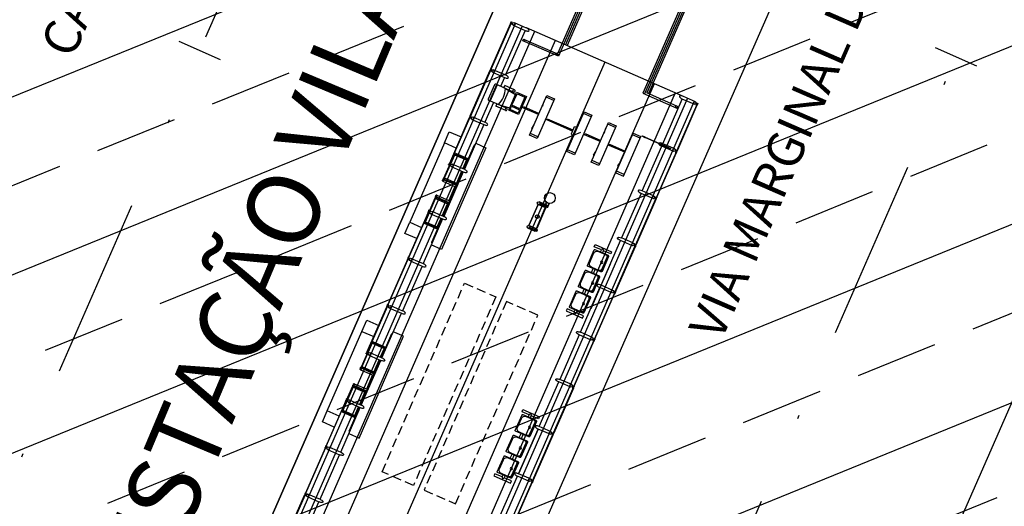
# Model space of a CAD drawing. Extents: x -454 to 1687, y -332 to 2344.
# Drawn here: x 373 to 400, y 567 to 580 of the extents above; entities that cross this region are included whole.
import ezdxf

# ---------------------------------------------------------------- set-up
doc = ezdxf.new("R2010")
doc.units = 0
for name, pattern in [('CONTINUO', [0]), ('DASHDOT2', [0.5, 0.25, -0.125, 0, -0.125]), ('HIDDEN', [0.375, 0.25, -0.125])]:
    doc.linetypes.add(name, pattern=pattern)
for name, color, linetype in [('005', 51, 'Continuous'), ('01', 7, 'Continuous'), ('ELÉTRICO POST ENTRADA', 1, 'Continuous'), ('mobília', 2, 'Continuous'), ('PG_EST', 7, 'DASHDOT2')]:
    doc.layers.add(name, color=color, linetype=linetype)
doc.styles.add('ARIAL', font='ARIAL.TTF')

# ---------------------------------------------------------------- blocks, each defined once
blk = doc.blocks.new('assento')
at = {"layer": '005'}
for p, q in [((-20, 33), (-20, 1)), ((-19, 31), (-19, 10)), ((18, 35), (-18, 35)), ((16, 34), (-16, 34)), ((14, 32.5), (-14, 32.5)), ((19, 10), (19, 31)), ((20, 1), (20, 33)), ((-19, 0), (19, 0)), ((-11, 2), (11, 2))]:
    blk.add_line(p, q, dxfattribs=at)
for radius in [2.5, 1, 0.75]:
    blk.add_circle((0, 26), radius, dxfattribs=at)
for centre, radius, start, end in [((-18, 33), 2, 90, 180), ((-16, 31), 3, 90, 180), ((-14, 27.5), 5, 90, 180), ((14, 27.5), 5, 0, 90), ((16, 31), 3, 0, 90), ((18, 33), 2, 0, 90), ((-19, 1), 1, 180, 270), ((-11, 10), 8, 180, 270), ((11, 10), 8, 270, 0), ((19, 1), 1, 270, 0)]:
    blk.add_arc(centre, radius, start, end, dxfattribs=at)
blk = doc.blocks.new('bancos')
at = {"layer": 'mobília', "color": 51}
for p, q in [((-70, -15.5), (-75, -15.5)), ((-70, -20.5), (-75, -20.5)), ((-20, -15.5), (-30, -15.5)), ((-20, -20.5), (-30, -20.5)), ((30, -15.5), (20, -15.5)), ((30, -20.5), (20, -20.5)), ((75, -15.5), (70, -15.5)), ((75, -20.5), (70, -20.5))]:
    blk.add_line(p, q, dxfattribs=at)
for points in [[(-75, -20.5), (-75, -38), (-80, -38), (-80, 2), (-75, 2), (-75, -15.5)], [(75, -20.5), (75, -38), (80, -38), (80, 2), (75, 2), (75, -15.5)]]:
    blk.add_lwpolyline(points, dxfattribs=at)
for centre, start, end in [((-75, -18), 90, 270), ((75, -18), 270, 90)]:
    blk.add_arc(centre, 2.5, start, end, dxfattribs=at)
at = {"layer": 'mobília', "color": 51, "xscale": -1, "rotation": 359.9999354771406}
for p in [(-50, -35), (0, -35), (50, -35)]:
    blk.add_blockref('assento', p, dxfattribs=at)
blk = doc.blocks.new('est olimpica')
at = {"layer": '005', "color": 8}
for p, q in [((-90.189, -6.401), (-90.193, -6.763)), ((-88.764, -6.414), (-88.768, -6.776)), ((-87.65, -6.382), (-87.653, -6.759)), ((-87.63, -6.382), (-87.633, -6.746)), ((-87.629, -6.362), (-86.869, -6.369)), ((-87.601, -6.377), (-87.604, -6.738)), ((-87.263, -6.427), (-87.267, -6.79)), ((-86.898, -6.384), (-86.902, -6.744)), ((-86.87, -6.392), (-86.873, -6.753)), ((-86.85, -6.396), (-86.853, -6.766)), ((-86.328, -6.401), (-86.331, -6.771)), ((-86.308, -6.397), (-86.311, -6.758)), ((-85.547, -6.381), (-86.307, -6.374)), ((-86.279, -6.389), (-86.282, -6.75)), ((-85.915, -6.439), (-85.918, -6.802)), ((-85.576, -6.395), (-85.58, -6.756)), ((-85.548, -6.401), (-85.551, -6.765)), ((-85.528, -6.401), (-85.531, -6.778)), ((-84.413, -6.453), (-84.417, -6.815)), ((-82.989, -6.466), (-82.992, -6.828)), ((-81.95, -6.433), (-81.953, -6.81)), ((-81.93, -6.433), (-81.933, -6.798)), ((-81.93, -6.413), (-81.17, -6.42)), ((-81.901, -6.429), (-81.904, -6.789)), ((-81.564, -6.479), (-81.567, -6.841)), ((-81.199, -6.435), (-81.202, -6.796)), ((-81.17, -6.443), (-81.173, -6.805)), ((-81.15, -6.447), (-81.153, -6.818)), ((-80.628, -6.452), (-80.631, -6.822)), ((-80.608, -6.448), (-80.611, -6.81)), ((-79.848, -6.432), (-80.608, -6.425)), ((-80.579, -6.44), (-80.582, -6.801)), ((-80.139, -6.492), (-80.142, -6.854)), ((-79.877, -6.447), (-79.88, -6.808)), ((-79.848, -6.452), (-79.851, -6.817)), ((-79.828, -6.452), (-79.831, -6.83)), ((-78.714, -6.504), (-78.717, -6.867)), ((-77.289, -6.517), (-77.292, -6.88)), ((-75.864, -6.53), (-75.867, -6.892)), ((-91.541, -6.751), (-90.193, -6.763)), ((-90.116, -6.764), (-88.768, -6.776)), ((-88.691, -6.777), (-87.343, -6.789)), ((-87.653, -6.759), (-87.342, -6.762)), ((-87.633, -6.746), (-87.342, -6.749)), ((-87.604, -6.738), (-87.342, -6.74)), ((-87.267, -6.79), (-85.918, -6.802)), ((-87.266, -6.741), (-86.902, -6.744)), ((-87.266, -6.75), (-86.873, -6.753)), ((-87.266, -6.763), (-86.853, -6.766)), ((-87.266, -6.777), (-85.918, -6.789)), ((-86.853, -6.777), (-86.331, -6.782)), ((-86.38, -6.75), (-86.803, -6.747)), ((-85.918, -6.775), (-86.331, -6.771)), ((-85.917, -6.762), (-86.311, -6.758)), ((-85.917, -6.753), (-86.282, -6.75)), ((-85.842, -6.803), (-84.493, -6.815)), ((-85.58, -6.756), (-85.841, -6.754)), ((-85.551, -6.765), (-85.841, -6.763)), ((-85.531, -6.778), (-85.841, -6.775)), ((-81.953, -6.81), (-81.643, -6.813)), ((-81.933, -6.798), (-81.643, -6.8)), ((-81.904, -6.789), (-81.643, -6.792)), ((-81.567, -6.814), (-81.153, -6.818)), ((-81.566, -6.793), (-81.202, -6.796)), ((-81.566, -6.801), (-81.173, -6.805)), ((-80.681, -6.802), (-81.103, -6.798)), ((-80.218, -6.813), (-80.611, -6.81)), ((-80.218, -6.805), (-80.582, -6.801)), ((-79.88, -6.808), (-80.142, -6.805)), ((-79.851, -6.817), (-80.142, -6.814)), ((-78.123, -6.974), (-78.121, -6.728)), ((-77.636, -6.773), (-78.121, -6.769)), ((-77.661, -6.707), (-78.096, -6.703)), ((-77.638, -7.024), (-77.636, -6.732)), ((-83.068, -6.828), (-84.417, -6.815)), ((-81.643, -6.84), (-82.992, -6.828)), ((-80.218, -6.841), (-81.567, -6.829)), ((-80.218, -6.853), (-81.567, -6.841)), ((-80.631, -6.833), (-81.153, -6.828)), ((-80.218, -6.826), (-80.631, -6.822)), ((-79.831, -6.83), (-80.142, -6.827)), ((-78.793, -6.866), (-80.142, -6.854)), ((-78.122, -6.872), (-78.717, -6.867)), ((-78.192, -7.267), (-78.19, -6.973)), ((-78.123, -6.974), (-78.19, -6.973)), ((-78.126, -7.267), (-78.123, -6.974)), ((-78.123, -7.019), (-78.088, -7.342)), ((-77.638, -7.024), (-77.679, -7.346)), ((-77.641, -7.272), (-77.638, -6.978)), ((-77.638, -6.978), (-77.571, -6.979)), ((-77.368, -6.879), (-77.637, -6.877)), ((-77.574, -7.272), (-77.571, -6.979)), ((-75.943, -6.892), (-77.292, -6.88)), ((-76.24, -8.024), (-76.231, -6.947)), ((-76.231, -6.947), (-76.181, -6.947)), ((-76.181, -6.947), (-76.19, -7.975)), ((-75.91, -11.644), (-75.867, -6.9)), ((-78.125, -7.239), (-78.192, -7.238)), ((-78.151, -7.292), (-78.168, -7.292)), ((-77.64, -7.243), (-77.574, -7.244)), ((-77.616, -7.297), (-77.599, -7.297)), ((-78.569, -8.378), (-78.567, -8.148)), ((-78.567, -8.148), (-77.367, -8.159)), ((-78.519, -8.378), (-78.517, -8.148)), ((-78.367, -8.128), (-78.246, -8.151)), ((-77.566, -8.135), (-77.687, -8.156)), ((-77.419, -8.388), (-77.417, -8.158)), ((-77.367, -8.159), (-77.369, -8.389)), ((-77.369, -8.389), (-78.569, -8.378)), ((-80.953, -9.335), (-80.951, -9.109)), ((-80.953, -9.336), (-80.951, -9.11)), ((-80.877, -9.336), (-80.875, -9.11)), ((-80.877, -9.336), (-80.875, -9.11)), ((-80.241, -9.342), (-80.239, -9.116)), ((-80.24, -9.342), (-80.238, -9.116)), ((-80.24, -9.342), (-80.237, -9.116)), ((-80.24, -9.342), (-80.238, -9.116)), ((-80.165, -9.343), (-80.163, -9.117)), ((-80.164, -9.343), (-80.162, -9.117)), ((-80.164, -9.343), (-80.161, -9.117)), ((-80.164, -9.343), (-80.162, -9.117)), ((-80.044, -9.231), (-80.163, -9.23)), ((-80.923, -9.288, 0), (-80.923, -9.293, 0)), ((-80.923, -9.288, 0), (-80.907, -9.288, 0)), ((-80.918, -9.298, 0), (-80.919, -9.374, 0)), ((-80.912, -9.298, 0), (-80.913, -9.374, 0)), ((-80.907, -9.288, 0), (-80.907, -9.293, 0)), ((-80.228, -9.385, 0), (-80.228, -9.38, 0)), ((-80.094, -9.3, 0), (-80.227, -9.299, 0)), ((-80.227, -9.304, 0), (-80.227, -9.299, 0)), ((-80.227, -9.304, 0), (-80.227, -9.299, 0)), ((-80.094, -9.305, 0), (-80.227, -9.304, 0)), ((-80.095, -9.381, 0), (-80.227, -9.38, 0)), ((-80.227, -9.385, 0), (-80.227, -9.38, 0)), ((-80.094, -9.386, 0), (-80.227, -9.385, 0)), ((-80.21, -9.39, 0), (-80.21, -9.385, 0)), ((-80.194, -9.391, 0), (-80.21, -9.39, 0)), ((-80.209, -9.294, 0), (-80.209, -9.299, 0)), ((-80.193, -9.295, 0), (-80.209, -9.294, 0)), ((-80.205, -9.38, 0), (-80.204, -9.304, 0)), ((-80.199, -9.38, 0), (-80.198, -9.304, 0)), ((-80.194, -9.391, 0), (-80.194, -9.386, 0)), ((-80.193, -9.295, 0), (-80.193, -9.3, 0)), ((-78.579, -9.501), (-78.577, -9.271)), ((-77.379, -9.512), (-78.579, -9.501)), ((-77.379, -9.512), (-78.579, -9.501)), ((-78.577, -9.271), (-77.377, -9.282)), ((-78.529, -9.501), (-78.527, -9.271)), ((-77.429, -9.511), (-77.427, -9.281)), ((-77.377, -9.282), (-77.379, -9.512)), ((-78.585, -10.241), (-78.583, -10.011)), ((-78.583, -10.011), (-77.383, -10.022)), ((-78.535, -10.241), (-78.533, -10.011)), ((-78.383, -9.99), (-78.263, -10.014)), ((-77.583, -9.998), (-77.704, -10.019)), ((-77.435, -10.251), (-77.433, -10.021)), ((-77.383, -10.022), (-77.385, -10.252)), ((-77.385, -10.252), (-78.585, -10.241)), ((-76.263, -10.574), (-76.273, -11.603)), ((-78.59, -10.751), (-78.592, -10.981)), ((-78.59, -10.751), (-77.39, -10.762)), ((-78.542, -10.981), (-78.54, -10.751)), ((-78.39, -10.73), (-78.269, -10.754)), ((-77.59, -10.738), (-77.711, -10.759)), ((-77.442, -10.991), (-77.44, -10.761)), ((-77.39, -10.762), (-77.392, -10.992)), ((-76.223, -11.604), (-76.214, -10.675)), ((-78.592, -10.981), (-77.392, -10.992)), ((-88.734, -11.529), (-87.386, -11.541)), ((-87.389, -11.903), (-87.386, -11.541)), ((-87.309, -11.541), (-85.961, -11.553)), ((-85.961, -11.553), (-87.309, -11.541)), ((-85.964, -11.916), (-85.961, -11.553)), ((-85.884, -11.554), (-84.536, -11.566)), ((-84.463, -11.929), (-84.46, -11.567)), ((-83.111, -11.579), (-84.46, -11.567)), ((-83.038, -11.942), (-83.035, -11.58)), ((-83.035, -11.58), (-81.686, -11.592)), ((-80.973, -11.598), (-82.322, -11.586)), ((-81.689, -11.954), (-81.686, -11.592)), ((-81.61, -11.593), (-80.261, -11.605)), ((-80.188, -11.968), (-80.185, -11.606)), ((-78.836, -11.618), (-80.185, -11.606)), ((-78.839, -11.98), (-78.836, -11.618)), ((-78.76, -11.618), (-77.411, -11.631)), ((-77.414, -11.993), (-77.411, -11.631)), ((-77.335, -11.631), (-75.986, -11.643)), ((-76.273, -11.603), (-76.223, -11.604)), ((-75.989, -12.006), (-75.986, -11.643))]:
    blk.add_line(p, q, dxfattribs=at)
at = {"layer": '005', "color": 8, "lineweight": -2}
for p, q in [((-66.923, -8.108), (-76.24, -8.024)), ((-66.872, -8.059), (-76.19, -7.975)), ((-66.923, -8.158), (-75.873, -8.078)), ((-66.874, -8.209), (-75.873, -8.128)), ((-66.946, -10.708), (-76.264, -10.624)), ((-66.896, -10.659), (-76.263, -10.574)), ((-66.897, -10.809), (-76.215, -10.725)), ((-66.947, -10.758), (-76.214, -10.675))]:
    blk.add_line(p, q, dxfattribs=at)
at = {"layer": '005', "color": 8}
for points in [[(-88.126, -6.341), (-88.122, -5.982), (-87.785, -5.985)], [(-87.788, -6.344), (-87.785, -5.985), (-85.385, -6.007), (-85.388, -6.366)], [(-85.385, -6.007), (-85.048, -6.01), (-85.051, -6.369)], [(-82.426, -6.393), (-82.423, -6.033), (-82.085, -6.037)], [(-79.689, -6.417), (-79.685, -6.058), (-82.085, -6.037), (-82.088, -6.396)], [(-79.685, -6.058), (-79.348, -6.061), (-79.351, -6.42)], [(-90.184, -6.331), (-91.542, -6.318), (-91.542, -6.31), (-90.184, -6.323), (-90.184, -6.331)], [(-90.117, -6.331), (-88.759, -6.344), (-88.759, -6.336), (-90.117, -6.323), (-90.117, -6.331)], [(-90.113, -6.402), (-90.116, -6.764)], [(-88.692, -6.344), (-87.334, -6.356), (-87.334, -6.348), (-88.692, -6.336), (-88.692, -6.344)], [(-88.688, -6.414), (-88.691, -6.777)], [(-87.631, -6.381), (-87.648, -6.38), (-87.648, -6.363), (-87.631, -6.364), (-87.631, -6.381)], [(-87.629, -6.368), (-87.619, -6.368), (-87.62, -6.376), (-87.63, -6.376)], [(-87.611, -6.368), (-86.888, -6.375), (-86.888, -6.383), (-87.612, -6.376), (-87.611, -6.368)], [(-87.34, -6.427), (-87.343, -6.789)], [(-87.273, -6.357), (-87.273, -6.336), (-87.281, -6.336), (-87.281, -6.349), (-87.328, -6.348), (-87.328, -6.356), (-87.273, -6.357)], [(-86.87, -6.375), (-86.879, -6.375), (-86.88, -6.383), (-86.87, -6.383)], [(-86.868, -6.387), (-86.851, -6.388), (-86.851, -6.371), (-86.868, -6.37), (-86.868, -6.387)], [(-86.8, -6.38), (-86.803, -6.767), (-86.853, -6.766)], [(-86.377, -6.383), (-86.38, -6.771), (-86.331, -6.771)], [(-86.309, -6.392), (-86.326, -6.392), (-86.326, -6.375), (-86.309, -6.375), (-86.309, -6.392)], [(-86.307, -6.38), (-86.297, -6.38), (-86.297, -6.388), (-86.307, -6.388)], [(-86.289, -6.38), (-85.566, -6.387), (-85.566, -6.395), (-86.29, -6.388), (-86.289, -6.38)], [(-85.903, -6.369), (-85.903, -6.349), (-85.895, -6.349), (-85.895, -6.361), (-85.848, -6.362), (-85.848, -6.37), (-85.903, -6.369)], [(-84.484, -6.382), (-85.842, -6.37), (-85.842, -6.362), (-84.484, -6.374), (-84.484, -6.382)], [(-85.838, -6.44), (-85.842, -6.803)], [(-85.547, -6.387), (-85.557, -6.387), (-85.558, -6.395), (-85.548, -6.395)], [(-85.546, -6.399), (-85.529, -6.399), (-85.529, -6.382), (-85.546, -6.382), (-85.546, -6.399)], [(-84.49, -6.452), (-84.493, -6.815)], [(-84.417, -6.383), (-83.059, -6.395), (-83.059, -6.387), (-84.417, -6.375), (-84.417, -6.383)], [(-83.065, -6.465), (-83.068, -6.828)], [(-82.992, -6.395), (-81.635, -6.408), (-81.634, -6.4), (-82.992, -6.387), (-82.992, -6.395)], [(-81.931, -6.432), (-81.948, -6.432), (-81.948, -6.415), (-81.931, -6.415), (-81.931, -6.432)], [(-81.93, -6.419), (-81.92, -6.419), (-81.92, -6.427), (-81.93, -6.427)], [(-81.912, -6.419), (-81.188, -6.426), (-81.188, -6.434), (-81.912, -6.427), (-81.912, -6.419)], [(-81.64, -6.478), (-81.643, -6.84)], [(-81.574, -6.408), (-81.573, -6.388), (-81.581, -6.388), (-81.581, -6.4), (-81.628, -6.4), (-81.629, -6.408), (-81.574, -6.408)], [(-81.17, -6.426), (-81.18, -6.426), (-81.18, -6.434), (-81.17, -6.434)], [(-81.168, -6.439), (-81.151, -6.439), (-81.151, -6.422), (-81.168, -6.422), (-81.168, -6.439)], [(-81.1, -6.431), (-81.104, -6.818), (-81.153, -6.818)], [(-80.677, -6.435), (-80.681, -6.822), (-80.631, -6.822)], [(-80.609, -6.444), (-80.626, -6.444), (-80.626, -6.427), (-80.609, -6.427), (-80.609, -6.444)], [(-80.608, -6.431), (-80.598, -6.431), (-80.598, -6.439), (-80.608, -6.439)], [(-80.59, -6.431), (-79.866, -6.438), (-79.866, -6.446), (-80.59, -6.439), (-80.59, -6.431)], [(-80.215, -6.491), (-80.218, -6.853)], [(-80.204, -6.421), (-80.203, -6.4), (-80.195, -6.4), (-80.196, -6.413), (-80.149, -6.413), (-80.149, -6.421), (-80.204, -6.421)], [(-78.785, -6.433), (-80.143, -6.421), (-80.143, -6.413), (-78.785, -6.425), (-78.785, -6.433)], [(-79.848, -6.438), (-79.858, -6.438), (-79.858, -6.446), (-79.848, -6.446)], [(-79.846, -6.451), (-79.829, -6.451), (-79.829, -6.434), (-79.846, -6.434), (-79.846, -6.451)], [(-78.79, -6.504), (-78.793, -6.866)], [(-77.36, -6.446), (-78.718, -6.434), (-78.718, -6.426), (-77.36, -6.438), (-77.36, -6.446)], [(-77.365, -6.516), (-77.368, -6.879)], [(-75.935, -6.459), (-77.293, -6.447), (-77.293, -6.439), (-75.935, -6.451), (-75.935, -6.459)], [(-75.94, -6.529), (-75.943, -6.892)], [(-88.13, -6.782), (-88.132, -7.091), (-85.058, -7.118), (-85.055, -6.81)], [(-87.343, -6.777), (-88.067, -6.77), (-88.067, -6.766), (-87.653, -6.77)], [(-87.653, -6.759), (-87.653, -6.773), (-87.343, -6.776)], [(-87.266, -6.776), (-86.853, -6.78), (-86.853, -6.766)], [(-85.918, -6.789), (-86.331, -6.785), (-86.331, -6.771)], [(-85.531, -6.778), (-85.531, -6.792), (-85.841, -6.789)], [(-85.531, -6.789), (-85.117, -6.793), (-85.117, -6.797), (-85.841, -6.79)], [(-81.953, -6.81), (-81.953, -6.824), (-81.643, -6.827)], [(-79.355, -6.861), (-79.358, -7.17), (-82.433, -7.142), (-82.43, -6.833)], [(-81.953, -6.821), (-82.367, -6.817), (-82.367, -6.821), (-81.643, -6.828)], [(-81.567, -6.828), (-81.153, -6.832), (-81.153, -6.818)], [(-80.218, -6.84), (-80.631, -6.836), (-80.631, -6.822)], [(-79.831, -6.83), (-79.831, -6.843), (-80.142, -6.841)], [(-80.142, -6.842), (-79.417, -6.848), (-79.417, -6.844), (-79.831, -6.84)], [(-77.944, -8.153), (-77.94, -7.677), (-77.906, -7.677), (-77.91, -8.154)], [(-77.369, -8.389), (-78.569, -8.378)], [(-77.993, -9.193), (-77.986, -8.416), (-77.952, -8.417), (-77.959, -9.193)], [(-78.084, -9.192), (-78.137, -9.275)], [(-77.867, -9.194), (-78.084, -9.192)], [(-77.867, -9.194), (-77.817, -9.278)], [(-77.961, -10.016), (-77.957, -9.54), (-77.923, -9.54), (-77.927, -10.017)], [(-77.968, -10.756), (-77.963, -10.28), (-77.929, -10.28), (-77.933, -10.757)], [(-77.372, -11.113), (-77.377, -11.113), (-77.377, -11.073), (-77.372, -11.073)], [(-77.364, -11.113), (-77.359, -11.113), (-77.359, -11.073), (-77.364, -11.073)], [(-87.313, -11.904), (-87.309, -11.541)], [(-85.888, -11.917), (-85.884, -11.554)], [(-84.539, -11.929), (-84.536, -11.566)], [(-83.114, -11.942), (-83.111, -11.579)], [(-81.613, -11.955), (-81.61, -11.593)], [(-80.264, -11.967), (-80.261, -11.605)], [(-78.763, -11.981), (-78.76, -11.618)], [(-77.338, -11.994), (-77.335, -11.631)], [(-75.913, -12.006), (-75.91, -11.644)], [(-87.385, -11.973), (-88.743, -11.961), (-88.743, -11.969), (-87.385, -11.981), (-87.385, -11.973)], [(-87.318, -11.974), (-85.96, -11.986), (-85.96, -11.994), (-87.318, -11.982), (-87.318, -11.974)], [(-85.893, -11.987), (-84.535, -11.999), (-84.535, -12.007), (-85.893, -11.995), (-85.893, -11.987)], [(-83.11, -12.012), (-84.468, -12), (-84.468, -12.008), (-83.11, -12.02), (-83.11, -12.012)], [(-81.685, -12.025), (-83.043, -12.013), (-83.043, -12.021), (-81.685, -12.033), (-81.685, -12.025)], [(-81.618, -12.025), (-80.26, -12.038), (-80.26, -12.046), (-81.618, -12.033), (-81.618, -12.025)], [(-80.193, -12.038), (-78.835, -12.05), (-78.835, -12.058), (-80.193, -12.046), (-80.193, -12.038)], [(-77.41, -12.063), (-78.768, -12.051), (-78.768, -12.059), (-77.41, -12.071), (-77.41, -12.063)], [(-77.343, -12.064), (-75.985, -12.076), (-75.985, -12.084), (-77.343, -12.072), (-77.343, -12.064)]]:
    blk.add_lwpolyline(points, dxfattribs=at)
for points in [[(-90.179, -6.322), (-90.167, -6.322, 0.314486), (-90.195, -6.322), (-90.184, -6.322), (-90.184, -6.331), (-90.195, -6.331, 0.314485), (-90.167, -6.331), (-90.179, -6.331)], [(-90.138, -6.331), (-90.163, -6.331), (-90.163, -6.365, -0.169181), (-90.138, -6.366)], [(-90.123, -6.323), (-90.134, -6.323, -0.314486), (-90.106, -6.323), (-90.118, -6.323), (-90.118, -6.332), (-90.106, -6.332, -0.314485), (-90.134, -6.332), (-90.123, -6.332)], [(-88.754, -6.335), (-88.742, -6.335, 0.314486), (-88.77, -6.335), (-88.759, -6.335), (-88.759, -6.344), (-88.77, -6.344, 0.314485), (-88.742, -6.344), (-88.754, -6.344)], [(-88.713, -6.344), (-88.738, -6.344), (-88.738, -6.378, -0.169181), (-88.713, -6.378)], [(-88.698, -6.336), (-88.709, -6.335, -0.314486), (-88.681, -6.336), (-88.693, -6.336), (-88.693, -6.345), (-88.681, -6.345, -0.314485), (-88.709, -6.344), (-88.698, -6.345)], [(-87.612, -6.377), (-87.601, -6.377, -0.314366), (-87.629, -6.377), (-87.617, -6.377), (-87.617, -6.368), (-87.629, -6.368, -0.314485), (-87.601, -6.368), (-87.612, -6.368)], [(-87.329, -6.348), (-87.317, -6.348, 0.314486), (-87.346, -6.348), (-87.334, -6.348), (-87.334, -6.357), (-87.346, -6.357, 0.314485), (-87.317, -6.357), (-87.329, -6.357)], [(-86.887, -6.384), (-86.898, -6.384, 0.314366), (-86.87, -6.383), (-86.882, -6.383), (-86.882, -6.374), (-86.87, -6.374, 0.314485), (-86.898, -6.374), (-86.887, -6.374)], [(-86.869, -6.366), (-86.869, -6.369), (-86.845, -6.369, -0.040244), (-86.819, -6.366, -0.441206), (-86.803, -6.379, -0.441206), (-86.819, -6.393, -0.040244), (-86.845, -6.389), (-86.87, -6.389), (-86.87, -6.392), (-86.845, -6.392, 0.03994), (-86.819, -6.396, 0.436397), (-86.8, -6.38, 0.436397), (-86.819, -6.363, 0.03994), (-86.845, -6.366)], [(-86.846, -6.366, 0.171988), (-86.85, -6.361), (-86.851, -6.365), (-86.858, -6.364), (-86.858, -6.361, 0.171988), (-86.863, -6.366)], [(-86.846, -6.392, -0.171988), (-86.851, -6.397), (-86.851, -6.394), (-86.858, -6.393), (-86.858, -6.397, -0.171988), (-86.863, -6.392)], [(-86.307, -6.371), (-86.307, -6.374), (-86.332, -6.374, 0.040244), (-86.357, -6.37, 0.441206), (-86.374, -6.383, 0.441206), (-86.358, -6.397, 0.040244), (-86.332, -6.394), (-86.307, -6.394), (-86.308, -6.397), (-86.332, -6.397, -0.03994), (-86.358, -6.4, -0.436397), (-86.377, -6.383, -0.436397), (-86.357, -6.367, -0.03994), (-86.332, -6.371)], [(-86.331, -6.371, -0.171988), (-86.326, -6.366), (-86.326, -6.369), (-86.319, -6.369), (-86.318, -6.366, -0.171988), (-86.314, -6.371)], [(-86.331, -6.397, 0.171988), (-86.326, -6.401), (-86.326, -6.398), (-86.319, -6.398), (-86.319, -6.401, 0.171988), (-86.314, -6.397)], [(-86.29, -6.389), (-86.279, -6.389, -0.314366), (-86.307, -6.389), (-86.295, -6.389), (-86.295, -6.38), (-86.307, -6.38, -0.314485), (-86.279, -6.38), (-86.29, -6.38)], [(-85.848, -6.361), (-85.86, -6.361, -0.314486), (-85.831, -6.361), (-85.843, -6.361), (-85.843, -6.37), (-85.831, -6.37, -0.314485), (-85.86, -6.37), (-85.848, -6.37)], [(-85.565, -6.396), (-85.576, -6.395, 0.314366), (-85.548, -6.395), (-85.56, -6.395), (-85.559, -6.386), (-85.548, -6.386, 0.314485), (-85.576, -6.386), (-85.564, -6.386)], [(-84.479, -6.374), (-84.467, -6.374, 0.314486), (-84.496, -6.373), (-84.484, -6.374), (-84.484, -6.383), (-84.496, -6.382, 0.314485), (-84.467, -6.383), (-84.479, -6.383)], [(-84.463, -6.382), (-84.438, -6.382), (-84.439, -6.417, 0.169181), (-84.464, -6.417)], [(-84.423, -6.374), (-84.435, -6.374, -0.314486), (-84.406, -6.374), (-84.418, -6.374), (-84.418, -6.383), (-84.406, -6.383, -0.314485), (-84.435, -6.383), (-84.423, -6.383)], [(-83.054, -6.386), (-83.042, -6.387, 0.314486), (-83.071, -6.386), (-83.059, -6.386), (-83.059, -6.395), (-83.071, -6.395, 0.314485), (-83.042, -6.396), (-83.054, -6.395)], [(-83.038, -6.395), (-83.013, -6.395), (-83.014, -6.43, 0.169181), (-83.039, -6.429)], [(-82.998, -6.387), (-83.01, -6.387, -0.314486), (-82.981, -6.387), (-82.993, -6.387), (-82.993, -6.396), (-82.981, -6.396, -0.314485), (-83.01, -6.396), (-82.998, -6.396)], [(-81.913, -6.429), (-81.901, -6.429, -0.314366), (-81.93, -6.428), (-81.918, -6.428), (-81.918, -6.419), (-81.93, -6.419, -0.314485), (-81.901, -6.419), (-81.913, -6.419)], [(-81.629, -6.399), (-81.617, -6.399, 0.314486), (-81.646, -6.399), (-81.634, -6.399), (-81.634, -6.408), (-81.646, -6.408, 0.314485), (-81.617, -6.408), (-81.629, -6.408)], [(-81.187, -6.435), (-81.199, -6.435, 0.314366), (-81.17, -6.435), (-81.182, -6.435), (-81.182, -6.426), (-81.17, -6.426, 0.314485), (-81.199, -6.425), (-81.187, -6.426)], [(-81.17, -6.417), (-81.17, -6.42), (-81.145, -6.42, -0.040244), (-81.12, -6.417, -0.441206), (-81.103, -6.431, -0.441206), (-81.12, -6.444, -0.040244), (-81.145, -6.44), (-81.17, -6.44), (-81.17, -6.443), (-81.145, -6.443, 0.03994), (-81.12, -6.447, 0.436397), (-81.1, -6.431, 0.436397), (-81.119, -6.414, 0.03994), (-81.145, -6.417)], [(-81.146, -6.417, 0.171988), (-81.151, -6.413), (-81.151, -6.416), (-81.158, -6.416), (-81.158, -6.413, 0.171988), (-81.163, -6.417)], [(-81.146, -6.443, -0.171988), (-81.151, -6.448), (-81.151, -6.445), (-81.159, -6.445), (-81.159, -6.448, -0.171988), (-81.163, -6.443)], [(-80.608, -6.422), (-80.608, -6.425), (-80.632, -6.425, 0.040244), (-80.658, -6.421, 0.441206), (-80.674, -6.435, 0.441206), (-80.658, -6.448, 0.040244), (-80.633, -6.445), (-80.608, -6.445), (-80.608, -6.448), (-80.633, -6.448, -0.03994), (-80.658, -6.451, -0.436397), (-80.677, -6.435, -0.436397), (-80.658, -6.418, -0.03994), (-80.632, -6.422)], [(-80.631, -6.422, -0.171988), (-80.626, -6.417), (-80.626, -6.421), (-80.619, -6.421), (-80.619, -6.418, -0.171988), (-80.614, -6.422)], [(-80.631, -6.448, 0.171988), (-80.627, -6.453), (-80.627, -6.45), (-80.619, -6.45), (-80.619, -6.453, 0.171988), (-80.614, -6.448)], [(-80.591, -6.44), (-80.579, -6.44, -0.314366), (-80.608, -6.44), (-80.596, -6.44), (-80.596, -6.431), (-80.607, -6.431, -0.314485), (-80.579, -6.431), (-80.591, -6.431)], [(-80.148, -6.413), (-80.16, -6.412, -0.314486), (-80.131, -6.413), (-80.143, -6.413), (-80.143, -6.422), (-80.131, -6.422, -0.314485), (-80.16, -6.421), (-80.148, -6.422)], [(-79.865, -6.447), (-79.877, -6.447, 0.314366), (-79.848, -6.447), (-79.86, -6.447), (-79.86, -6.438), (-79.848, -6.438, 0.314485), (-79.877, -6.437), (-79.865, -6.437)], [(-78.779, -6.425), (-78.767, -6.425, 0.314486), (-78.796, -6.425), (-78.784, -6.425), (-78.784, -6.434), (-78.796, -6.434, 0.314485), (-78.767, -6.434), (-78.779, -6.434)], [(-78.764, -6.434), (-78.739, -6.434), (-78.739, -6.468, 0.169181), (-78.764, -6.468)], [(-78.723, -6.425), (-78.735, -6.425, -0.314486), (-78.706, -6.426), (-78.718, -6.425), (-78.718, -6.434), (-78.706, -6.435, -0.314485), (-78.735, -6.434), (-78.723, -6.434)], [(-77.354, -6.438), (-77.342, -6.438, 0.314486), (-77.371, -6.438), (-77.359, -6.438), (-77.359, -6.447), (-77.371, -6.447, 0.314485), (-77.342, -6.447), (-77.354, -6.447)], [(-77.339, -6.446), (-77.314, -6.447), (-77.314, -6.481, 0.169181), (-77.339, -6.481)], [(-77.298, -6.438), (-77.31, -6.438, -0.314486), (-77.281, -6.438), (-77.293, -6.438), (-77.293, -6.447), (-77.281, -6.447, -0.314485), (-77.31, -6.447), (-77.298, -6.447)], [(-75.929, -6.451), (-75.917, -6.451, 0.314486), (-75.946, -6.45), (-75.934, -6.451), (-75.934, -6.46), (-75.946, -6.459, 0.314485), (-75.918, -6.46), (-75.929, -6.46)], [(-75.914, -6.459), (-75.889, -6.459), (-75.889, -6.494, 0.169181), (-75.914, -6.494)], [(-87.379, -11.982), (-87.368, -11.982, -0.314486), (-87.396, -11.982), (-87.384, -11.982), (-87.384, -11.973), (-87.396, -11.973, -0.314485), (-87.368, -11.973), (-87.379, -11.973)], [(-87.339, -11.974), (-87.364, -11.974), (-87.364, -11.939, 0.169181), (-87.339, -11.939)], [(-87.323, -11.983), (-87.335, -11.982, 0.314486), (-87.307, -11.983), (-87.318, -11.983), (-87.318, -11.974), (-87.307, -11.974, 0.314485), (-87.335, -11.973), (-87.323, -11.974)], [(-85.955, -11.995), (-85.943, -11.995, -0.314486), (-85.971, -11.995), (-85.96, -11.995), (-85.959, -11.986), (-85.971, -11.986, -0.314485), (-85.943, -11.986), (-85.954, -11.986)], [(-85.914, -11.987), (-85.939, -11.987), (-85.939, -11.952, 0.169181), (-85.914, -11.952)], [(-85.899, -11.995), (-85.91, -11.995, 0.314486), (-85.882, -11.996), (-85.894, -11.995), (-85.893, -11.986), (-85.882, -11.987, 0.314485), (-85.91, -11.986), (-85.898, -11.986)], [(-84.53, -12.008), (-84.518, -12.008, -0.314486), (-84.546, -12.008), (-84.535, -12.008), (-84.535, -11.999), (-84.546, -11.999, -0.314485), (-84.518, -11.999), (-84.53, -11.999)], [(-84.514, -11.999), (-84.489, -12), (-84.489, -11.965, -0.169181), (-84.514, -11.965)], [(-84.474, -12.008), (-84.485, -12.008, 0.314486), (-84.457, -12.008), (-84.469, -12.008), (-84.469, -11.999), (-84.457, -11.999, 0.314485), (-84.485, -11.999), (-84.474, -11.999)], [(-83.089, -12.012), (-83.064, -12.012), (-83.064, -11.978, -0.169181), (-83.089, -11.978)], [(-81.639, -12.025), (-81.664, -12.025), (-81.664, -11.991, 0.169181), (-81.639, -11.991)], [(-83.105, -12.021), (-83.093, -12.021, -0.314486), (-83.121, -12.02), (-83.11, -12.02), (-83.11, -12.011), (-83.121, -12.011, -0.314485), (-83.093, -12.012), (-83.105, -12.012)], [(-83.049, -12.021), (-83.06, -12.021, 0.314486), (-83.032, -12.021), (-83.044, -12.021), (-83.044, -12.012), (-83.032, -12.012, 0.314485), (-83.06, -12.012), (-83.049, -12.012)], [(-81.68, -12.033), (-81.668, -12.033, -0.314486), (-81.697, -12.033), (-81.685, -12.033), (-81.685, -12.024), (-81.696, -12.024, -0.314485), (-81.668, -12.024), (-81.68, -12.024)], [(-81.624, -12.034), (-81.636, -12.034, 0.314486), (-81.607, -12.034), (-81.619, -12.034), (-81.619, -12.025), (-81.607, -12.025, 0.314485), (-81.635, -12.025), (-81.624, -12.025)], [(-80.255, -12.046), (-80.243, -12.046, -0.314486), (-80.272, -12.046), (-80.26, -12.046), (-80.26, -12.037), (-80.271, -12.037, -0.314485), (-80.243, -12.037), (-80.255, -12.037)], [(-80.239, -12.038), (-80.214, -12.038), (-80.214, -12.004, -0.169181), (-80.239, -12.003)], [(-80.199, -12.047), (-80.211, -12.047, 0.314486), (-80.182, -12.047), (-80.194, -12.047), (-80.194, -12.038), (-80.182, -12.038, 0.314485), (-80.21, -12.038), (-80.199, -12.038)], [(-78.83, -12.059), (-78.818, -12.059, -0.314486), (-78.847, -12.059), (-78.835, -12.059), (-78.835, -12.05), (-78.847, -12.05, -0.314485), (-78.818, -12.05), (-78.83, -12.05)], [(-78.789, -12.051), (-78.814, -12.051), (-78.814, -12.016, 0.169181), (-78.789, -12.016)], [(-78.774, -12.06), (-78.786, -12.059, 0.314486), (-78.757, -12.06), (-78.769, -12.06), (-78.769, -12.051), (-78.757, -12.051, 0.314485), (-78.786, -12.05), (-78.774, -12.051)], [(-77.405, -12.072), (-77.393, -12.072, -0.314486), (-77.422, -12.072), (-77.41, -12.072), (-77.41, -12.063), (-77.422, -12.063, -0.314485), (-77.393, -12.063), (-77.405, -12.063)], [(-77.364, -12.064), (-77.389, -12.064), (-77.389, -12.029, 0.169181), (-77.364, -12.029)], [(-77.349, -12.072), (-77.361, -12.072, 0.314486), (-77.332, -12.073), (-77.344, -12.072), (-77.344, -12.063), (-77.332, -12.064, 0.314485), (-77.361, -12.063), (-77.349, -12.063)], [(-75.98, -12.085), (-75.968, -12.085, -0.314486), (-75.997, -12.085), (-75.985, -12.085), (-75.985, -12.076), (-75.997, -12.076, -0.314485), (-75.968, -12.076), (-75.98, -12.076)], [(-75.939, -12.077), (-75.964, -12.076), (-75.964, -12.042, 0.169181), (-75.939, -12.042)]]:
    blk.add_lwpolyline(points, format="xyb", close=True, dxfattribs=at)
for points in [[(-90.178, -6.331), (-90.123, -6.331), (-90.123, -6.323), (-90.178, -6.323)], [(-88.753, -6.344), (-88.698, -6.344), (-88.698, -6.336), (-88.753, -6.336)], [(-87.629, -6.362), (-87.63, -6.382), (-87.65, -6.382), (-87.649, -6.362)], [(-86.869, -6.369), (-86.87, -6.389), (-86.85, -6.389), (-86.849, -6.369)], [(-86.307, -6.374), (-86.307, -6.394), (-86.327, -6.394), (-86.327, -6.374)], [(-85.547, -6.381), (-85.548, -6.401), (-85.528, -6.401), (-85.527, -6.381)], [(-84.423, -6.383), (-84.478, -6.382), (-84.478, -6.374), (-84.423, -6.375)], [(-82.998, -6.395), (-83.053, -6.395), (-83.053, -6.387), (-82.998, -6.387)], [(-81.93, -6.413), (-81.93, -6.433), (-81.95, -6.433), (-81.95, -6.413)], [(-81.17, -6.42), (-81.17, -6.44), (-81.15, -6.44), (-81.15, -6.42)], [(-80.608, -6.425), (-80.608, -6.445), (-80.628, -6.445), (-80.628, -6.425)], [(-79.848, -6.432), (-79.848, -6.452), (-79.828, -6.452), (-79.828, -6.432)], [(-78.724, -6.434), (-78.779, -6.433), (-78.779, -6.425), (-78.724, -6.426)], [(-77.299, -6.447), (-77.354, -6.446), (-77.354, -6.438), (-77.299, -6.439)], [(-75.874, -6.46), (-75.929, -6.459), (-75.929, -6.451), (-75.874, -6.452)], [(-77.617, -7.646), (-78.157, -7.641), (-78.154, -7.342), (-77.614, -7.346)], [(-78.026, -7.613), (-78.126, -7.612), (-78.124, -7.372), (-78.024, -7.373)], [(-77.646, -7.616), (-77.996, -7.613), (-77.994, -7.373), (-77.644, -7.376)], [(-80.914, -9.158), (-80.909, -9.158), (-80.91, -9.288), (-80.92, -9.288), (-80.919, -9.158)], [(-80.913, -9.158), (-80.908, -9.158), (-80.909, -9.288), (-80.919, -9.288), (-80.918, -9.158)], [(-80.865, -9.115), (-80.248, -9.121), (-80.247, -9.111), (-80.865, -9.105)], [(-80.865, -9.115), (-80.248, -9.121), (-80.248, -9.111), (-80.865, -9.105)], [(-80.201, -9.164), (-80.196, -9.164), (-80.197, -9.294), (-80.207, -9.294), (-80.206, -9.164)], [(-80.201, -9.165), (-80.196, -9.165), (-80.197, -9.295), (-80.207, -9.295), (-80.206, -9.164)], [(-80.2, -9.164), (-80.205, -9.164), (-80.206, -9.294), (-80.196, -9.294), (-80.195, -9.164)], [(-80.2, -9.165), (-80.205, -9.164), (-80.206, -9.295), (-80.196, -9.295), (-80.195, -9.165)], [(-80.867, -9.331), (-80.249, -9.337), (-80.25, -9.347), (-80.867, -9.341)], [(-80.867, -9.331), (-80.25, -9.337), (-80.25, -9.347), (-80.867, -9.341)], [(-77.379, -11.886), (-77.371, -11.023), (-77.363, -11.023), (-77.371, -11.886)], [(-87.379, -11.974), (-87.324, -11.974), (-87.324, -11.982), (-87.379, -11.982)], [(-85.954, -11.986), (-85.899, -11.987), (-85.899, -11.995), (-85.954, -11.994)], [(-84.474, -12), (-84.529, -11.999), (-84.529, -12.007), (-84.474, -12.008)], [(-83.049, -12.013), (-83.104, -12.012), (-83.104, -12.02), (-83.049, -12.021)], [(-81.679, -12.025), (-81.624, -12.025), (-81.624, -12.033), (-81.679, -12.033)], [(-80.199, -12.038), (-80.254, -12.038), (-80.254, -12.046), (-80.199, -12.046)], [(-78.829, -12.051), (-78.774, -12.051), (-78.774, -12.059), (-78.829, -12.059)], [(-77.404, -12.063), (-77.349, -12.064), (-77.349, -12.072), (-77.404, -12.071)], [(-75.979, -12.076), (-75.924, -12.077), (-75.924, -12.085), (-75.979, -12.084)]]:
    blk.add_lwpolyline(points, close=True, dxfattribs=at)
for points in [[(-86.854, -6.375), (-86.853, -6.374), (-86.853, -6.364), (-86.851, -6.364, 0.350867), (-86.854, -6.361), (-86.854, -6.362), (-86.855, -6.362), (-86.855, -6.361, 0.350867), (-86.858, -6.364), (-86.855, -6.364), (-86.855, -6.374), (-86.854, -6.375)], [(-86.854, -6.383), (-86.853, -6.384), (-86.854, -6.394), (-86.851, -6.394, -0.350867), (-86.854, -6.397), (-86.854, -6.396), (-86.855, -6.396), (-86.855, -6.397, -0.350867), (-86.858, -6.394), (-86.856, -6.394), (-86.855, -6.384), (-86.854, -6.383)], [(-86.322, -6.38), (-86.323, -6.379), (-86.323, -6.369), (-86.326, -6.369, -0.350867), (-86.323, -6.366), (-86.323, -6.367), (-86.322, -6.367), (-86.322, -6.366, -0.350867), (-86.319, -6.369), (-86.321, -6.369), (-86.321, -6.379), (-86.322, -6.38)], [(-86.322, -6.388), (-86.323, -6.388), (-86.324, -6.399), (-86.326, -6.399, 0.350867), (-86.323, -6.402), (-86.323, -6.401), (-86.322, -6.401), (-86.322, -6.402, 0.350867), (-86.319, -6.399), (-86.322, -6.399), (-86.321, -6.388), (-86.322, -6.388)], [(-81.155, -6.427), (-81.154, -6.426), (-81.154, -6.415), (-81.151, -6.415, 0.350867), (-81.154, -6.412), (-81.154, -6.413), (-81.155, -6.413), (-81.155, -6.412, 0.350867), (-81.158, -6.415), (-81.156, -6.415), (-81.156, -6.426), (-81.155, -6.427)], [(-81.155, -6.434), (-81.154, -6.435), (-81.154, -6.445), (-81.151, -6.445, -0.350867), (-81.154, -6.448), (-81.154, -6.448), (-81.155, -6.448), (-81.155, -6.448, -0.350867), (-81.158, -6.445), (-81.156, -6.445), (-81.156, -6.435), (-81.155, -6.434)], [(-80.623, -6.431), (-80.624, -6.431), (-80.624, -6.42), (-80.626, -6.42, -0.350867), (-80.623, -6.417), (-80.623, -6.418), (-80.622, -6.418), (-80.622, -6.417, -0.350867), (-80.619, -6.42), (-80.622, -6.42), (-80.622, -6.431), (-80.623, -6.431)], [(-80.623, -6.439), (-80.624, -6.44), (-80.624, -6.45), (-80.626, -6.45, 0.350867), (-80.623, -6.453), (-80.623, -6.452), (-80.622, -6.452), (-80.622, -6.453, 0.350867), (-80.619, -6.45), (-80.622, -6.45), (-80.622, -6.44), (-80.623, -6.439)]]:
    blk.add_lwpolyline(points, format="xyb", dxfattribs=at)
at = {"layer": '005', "color": 8, "linetype": 'HIDDEN'}
for points in [[(-88.741, -8.045), (-83.041, -8.096), (-83.05, -9.043), (-88.75, -8.992), (-88.741, -8.045)], [(-83.061, -10.311), (-83.053, -9.364), (-88.753, -9.313), (-88.761, -10.26)]]:
    blk.add_lwpolyline(points, close=True, dxfattribs=at)
at = {"layer": '005', "color": 8}
for centre, radius in [((-90.151, -6.401), 0.0381), ((-90.151, -6.401), 0.035), ((-88.726, -6.414), 0.0381), ((-88.726, -6.414), 0.035), ((-87.301, -6.427), 0.0381), ((-87.301, -6.427), 0.035), ((-85.876, -6.44), 0.0381), ((-85.876, -6.44), 0.035), ((-84.452, -6.453), 0.0381), ((-84.452, -6.453), 0.035), ((-83.027, -6.465), 0.0381), ((-83.027, -6.465), 0.035), ((-81.602, -6.478), 0.0381), ((-81.602, -6.478), 0.035), ((-80.177, -6.491), 0.0381), ((-80.177, -6.491), 0.035), ((-78.752, -6.504), 0.0381), ((-78.752, -6.504), 0.035), ((-77.327, -6.517), 0.0381), ((-77.327, -6.517), 0.035), ((-75.902, -6.53), 0.0381), ((-75.902, -6.53), 0.035), ((-76.206, -6.973), 0.025), ((-76.215, -7.975), 0.025), ((-80.913, -9.11), 0.038), ((-80.913, -9.11), 0.038), ((-80.558, -9.226), 0.05), ((-80.557, -9.226), 0.05), ((-80.201, -9.117), 0.038), ((-80.2, -9.116), 0.038), ((-80.2, -9.117), 0.038), ((-80.199, -9.116), 0.038), ((-80.199, -9.116), 0.038), ((-79.946, -9.345, 0), 0.15), ((-80.915, -9.336), 0.038), ((-80.915, -9.336), 0.038), ((-80.203, -9.343), 0.038), ((-80.203, -9.343), 0.038), ((-80.203, -9.343), 0.038), ((-80.202, -9.342), 0.038), ((-80.202, -9.342), 0.038), ((-80.202, -9.342), 0.038), ((-80.202, -9.342), 0.038), ((-80.202, -9.343), 0.038), ((-80.202, -9.343), 0.038), ((-76.247, -11.578), 0.025), ((-87.351, -11.903), 0.0381), ((-87.351, -11.903), 0.035), ((-85.926, -11.916), 0.0381), ((-85.926, -11.916), 0.035), ((-84.501, -11.929), 0.0381), ((-84.501, -11.929), 0.035), ((-83.076, -11.942), 0.0381), ((-83.076, -11.942), 0.035), ((-81.651, -11.955), 0.0381), ((-81.651, -11.955), 0.035), ((-80.226, -11.968), 0.0381), ((-80.226, -11.968), 0.035), ((-78.801, -11.98), 0.0381), ((-78.801, -11.98), 0.035), ((-77.376, -11.993), 0.0381), ((-77.376, -11.993), 0.035), ((-75.951, -12.006), 0.0381), ((-75.951, -12.006), 0.035)]:
    blk.add_circle(centre, radius, dxfattribs=at)
for centre, radius, start, end in [((-78.096, -6.728), 0.025, 89.4829, 179.4829), ((-77.661, -6.732), 0.025, 359.4829, 89.4829), ((-77.875, -6.393), 0.673, 248.3662, 290.5995), ((-78.167, -7.267), 0.025, 179.4829, 269.4829), ((-78.151, -7.267), 0.025, 269.4829, 359.4829), ((-77.616, -7.272), 0.025, 179.4829, 269.4829), ((-77.599, -7.272), 0.025, 269.4829, 359.4829)]:
    blk.add_arc(centre, radius, start, end, dxfattribs=at)
at = {"layer": '005', "color": 8, "extrusion": (0, 0, -1)}
for centre, major_axis, ratio, start_param, end_param in [((-90.155, -6.764), (0.001, 0.104), 0.365185, 1.570796, 4.712389), ((-88.73, -6.777), (0.001, 0.104), 0.365185, 1.570796, 4.712389), ((-85.88, -6.802), (0.001, 0.104), 0.365185, 1.570796, 4.712389), ((-77.562, -8.151), (-0.0045, 0.0165), 0.228063, 4.433759, 8.261782), ((-77.579, -10.014), (-0.0045, 0.0165), 0.228063, 4.433759, 8.261782), ((-77.585, -10.754), (-0.0045, 0.0165), 0.228063, 4.433759, 8.261782), ((-84.498, -11.567), (0.001, 0.104), 0.365185, 4.712389, 7.853982), ((-83.073, -11.58), (0.001, 0.104), 0.365185, 4.712389, 7.853982), ((-80.223, -11.605), (0.001, 0.104), 0.365185, -1.570796, 1.570796)]:
    blk.add_ellipse(centre, major_axis=major_axis, ratio=ratio, start_param=start_param, end_param=end_param, dxfattribs=at)
at = {"layer": '005', "color": 8}
for centre, major_axis, ratio, start_param, end_param in [((-87.305, -6.789), (0.001, 0.104), 0.365185, 1.570796, 4.712389), ((-84.455, -6.815), (0.001, 0.104), 0.365185, 1.570796, 4.712389), ((-83.03, -6.828), (0.001, 0.104), 0.365185, 1.570796, 4.712389), ((-81.605, -6.841), (0.001, 0.104), 0.365185, 1.570796, 4.712389), ((-80.18, -6.854), (0.001, 0.104), 0.365185, 1.570796, 4.712389), ((-78.755, -6.866), (0.001, 0.104), 0.365185, 1.570796, 4.712389), ((-77.33, -6.879), (0.001, 0.104), 0.365185, 1.570796, 4.712389), ((-75.905, -6.892), (0.001, 0.104), 0.365185, 1.570796, 4.712389), ((-78.371, -8.144), (0.0048, 0.0164), 0.228063, 4.433759, 8.261782), ((-78.388, -10.007), (0.0048, 0.0164), 0.228063, 4.433759, 8.261782), ((-78.395, -10.747), (0.0048, 0.0164), 0.228063, 4.433759, 8.261782), ((-87.348, -11.541), (0.001, 0.104), 0.365185, 4.712389, 7.853982), ((-85.923, -11.554), (0.001, 0.104), 0.365185, 4.712389, 7.853982), ((-81.648, -11.592), (0.001, 0.104), 0.365185, 4.712389, 7.853982), ((-78.798, -11.618), (0.001, 0.104), 0.365185, -1.570796, 1.570796), ((-77.373, -11.631), (0.001, 0.104), 0.365185, -1.570796, 1.570796), ((-75.948, -11.644), (0.001, 0.104), 0.365185, -1.570796, 1.570796)]:
    blk.add_ellipse(centre, major_axis=major_axis, ratio=ratio, start_param=start_param, end_param=end_param, dxfattribs=at)
at = {"layer": '01', "color": 8, "ltscale": 0.1}
for p, q in [((-75.866, -6.768), (-105.866, -6.498)), ((-75.864, -6.567), (-105.864, -6.296)), ((-75.869, -7.141), (-105.869, -6.871)), ((-75.875, -7.773), (-105.875, -7.503)), ((-75.889, -9.268), (-105.889, -8.998)), ((-75.902, -10.764), (-105.902, -10.493)), ((-75.908, -11.395), (-105.908, -11.125)), ((-75.913, -11.97), (-105.913, -11.7)), ((-75.911, -11.769), (-105.911, -11.498))]:
    blk.add_line(p, q, dxfattribs=at)
at = {"layer": '005', "color": 8, "linetype": 'ByBlock', "xscale": 0.0125, "yscale": 0.0125, "zscale": 0.01249999999999999, "rotation": 179.4838612942492}
for p in [(-86.634, -11.422), (-81.647, -11.467)]:
    blk.add_blockref('bancos', p, dxfattribs=at)
blk = doc.blocks.new('lbl_tic')
at = {"lineweight": -2}
blk.add_line((0, -0.04165), (0, 0.04165), dxfattribs=at)

msp = doc.modelspace()

# ---------------------------------------------------------------- hatches: boundary and pattern name
at = {"linetype": 'CONTINUO', "lineweight": -2, "extrusion": (-1.73053e-09, 3.65313e-09, 1)}
h = msp.add_hatch(dxfattribs=at)
h.set_pattern_fill('ANSI33', color=11, scale=0.72, angle=90, style=0)
h.set_pattern_definition([(202.17086894, (-487605.215, -5173289.55), (1.7253356165, -4.2339580785), []), (202.17086894, (-487608.195, -5173288.2957), (1.7253356165, -4.2339580785), [2.286, -1.143])])
edge = h.paths.add_edge_path()
edge.add_ellipse((374.5, 577.589), major_axis=(-28.063, -66.664), ratio=0.404545, start_angle=0, end_angle=360)

# ---------------------------------------------------------------- linework, layer by layer
at = {"color": 11, "linetype": 'CONTINUO', "lineweight": -2, "extrusion": (-1.73053e-09, 3.65313e-09, 1)}
msp.add_ellipse((374.5, 577.589, 2.7), major_axis=(-28.063, -66.664, 0), ratio=0.404545, dxfattribs=at)
msp.add_ellipse((374.5, 577.589, 2.7), major_axis=(-28.063, -66.664, 0), ratio=0.404545, dxfattribs=at)
msp.add_ellipse((374.5, 577.589, 2.7), major_axis=(-28.063, -66.664, 0), ratio=0.404545, dxfattribs=at)
at = {"layer": '01', "lineweight": -2}
for p, q in [((360.227, 521.481), (401.75, 616.166)), ((384.999, 534.395), (417.776, 609.138)), ((313.744, 398.055), (401.416, 597.975))]:
    msp.add_line(p, q, dxfattribs=at)
at = {"layer": '01'}
msp.add_line((384.967, 534.32), (417.745, 609.063), dxfattribs=at)
for points in [[(669.575, 1254.223), (629.787, 1159.994), (460.161, 758.272), (448.235, 730.028), (448.235, 730.028), (434.783, 698.169, -0.006832), (423.772, 673.056, 0.027166), (411.915, 642.715, -0.023767), (401.72, 616.096), (360.197, 521.411, -0.019838), (342.841, 485.75, 0.029275)], [(274.985, 313.566, -0.007392), (293.573, 354.006, 0.008091), (313.714, 397.985), (401.386, 597.905), (401.782, 598.809), (408.131, 613.285, 0.035242), (422.329, 653.064, -0.031803), (434.897, 689.058), (451.463, 728.289), (463.549, 756.913), (632.837, 1157.835), (672.71, 1252.264, -0.007372)]]:
    msp.add_lwpolyline(points, format="xyb", dxfattribs=at)
at = {"layer": 'PG_EST', "lineweight": -2, "ltscale": 20}
for p, q in [((329.487, 468.81), (395.309, 618.907)), ((318.522, 395.877), (412.939, 611.176))]:
    msp.add_line(p, q, dxfattribs=at)

# ---------------------------------------------------------------- block references
at = {"layer": '01', "ltscale": 0.1, "rotation": 66.91576329405554}
msp.add_blockref('est olimpica', (410.435, 652.553), dxfattribs=at)
at = {"layer": '01', "zscale": 15.00600240096039}
for p, xscale, yscale, rotation in [((377.996, 579.427), 15.00600240096038, 15.00600240096038, 66.32092501916306), ((398.939, 579.252), 15.00600240096034, 15.00600240096039, 66.32091228498021)]:
    msp.add_blockref('lbl_tic', p, dxfattribs=dict(at, xscale=xscale, yscale=yscale, rotation=rotation))

# ---------------------------------------------------------------- texts
at = {"style": 'ARIAL'}
for s, p in [('CANALETA EXCLUSIVA', (374.469, 579.173)), ('VIA MARGINAL DIREITA', (392.426, 571.346))]:
    msp.add_text(s, height=1, rotation=66.4485, dxfattribs=at).set_placement(p)
at = {"layer": 'ELÉTRICO POST ENTRADA', "ltscale": 0.01, "style": 'ARIAL'}
msp.add_text('PROJETO DA ESTAÇÃO VILA OLIMPICA, RAMPA - VER FOLHAS 08 E 09', height=2, rotation=67.1652, dxfattribs=at).set_placement((370.407, 548.926, 0))

doc.saveas('drawing.dxf')
